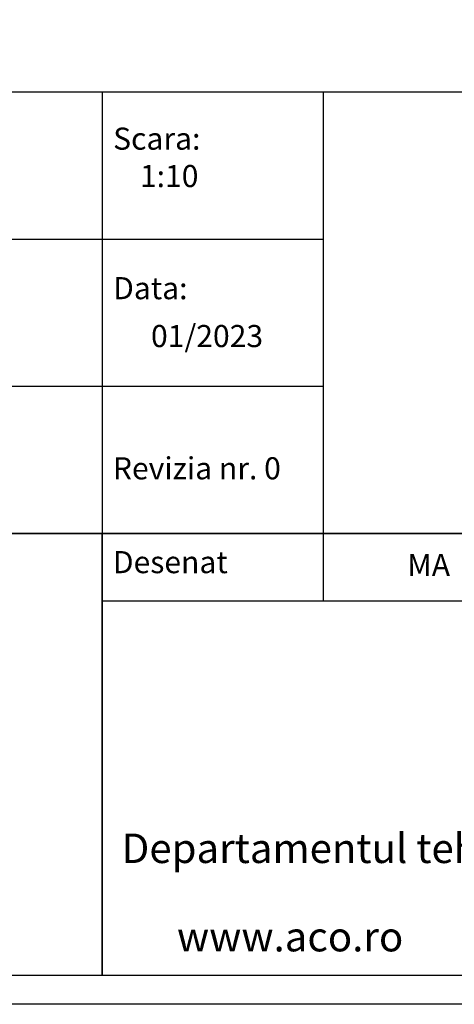
# Model space of a CAD drawing. Units: millimetres. Extents: x 113917 to 130974, y -20300 to -7697.
# Drawn here: x 127052 to 128564, y -20300 to -16876 of the extents above; entities that cross this region are included whole.
import ezdxf

# ---------------------------------------------------------------- set-up
doc = ezdxf.new("R2010")
doc.units = ezdxf.units.MM
doc.layers.add('P-ANNO-TEXT', color=2, linetype='Continuous')
doc.layers.add('P-ANNO-TTLB', color=4, linetype='Continuous')
doc.styles.add('Arial', font='arial.ttf')

msp = doc.modelspace()

# ---------------------------------------------------------------- linework, layer by layer
msp.add_lwpolyline([(113916.5, -7697.4), (130974.1, -7697.4), (130974.1, -20300.3), (113916.5, -20300.3)], close=True)
msp.add_lwpolyline([(114116.5, -7797.4), (130874.1, -7797.4), (130874.1, -20200.3), (114116.5, -20200.3), (114116.5, -7797.4)])
at = {"layer": 'P-ANNO-TTLB', "color": 7}
for p, q in [((127339.1, -17126.3), (127339.1, -18663.3)), ((128107.6, -17126.3), (128107.6, -18663.3)), ((128107.6, -17361.6), (128107.6, -18898.6)), ((121652.3, -17638.7), (128107.6, -17638.7)), ((121652.3, -17638.7), (128107.6, -17638.7)), ((121652.3, -18151), (128107.6, -18151))]:
    msp.add_line(p, q, dxfattribs=at)
for points in [[(121652.3, -17126.3), (130874.1, -17126.3), (130874.1, -18663.3), (121652.3, -18663.3)], [(121652.3, -18663.3), (127339.1, -18663.3), (127339.1, -20200.3), (121652.3, -20200.3)], [(127339.1, -18663.3), (130874.1, -18663.3), (130874.1, -20200.3), (127339.1, -20200.3)], [(127339.1, -18663.3), (130874.1, -18663.3), (130874.1, -18898.6), (127339.1, -18898.6)]]:
    msp.add_lwpolyline(points, close=True, dxfattribs=at)

# ---------------------------------------------------------------- texts
at = {"layer": 'P-ANNO-TEXT', "color": 7, "attachment_point": 4, "style": 'Arial'}
for s, insert, char_height, width in [('Scara:', (127377, -17299.6), 76.85, 1316.254), ('1:10', (127470.2, -17429.7), 76.85, 1316.254), ('Data:', (127377, -17819.6), 76.85, 1316.254), ('{\\fArial|b0|i0|c238|p34;01/2023}', (127508.8, -17976.2), 76.849, 1316.254), ('Revizia nr. 0', (127376, -18446.1), 76.849, 1401.477), ('Desenat', (127376, -18772.4), 76.85, 1401.477), ('{\\fArial|b0|i0|c238|p34;MA}', (128400.8, -18772.4), 76.849, 1401.477), ('Departamentul tehnic', (127406.9, -19771), 102.465, 1441.759), ('www.aco.ro', (127599.1, -20078.3), 102.47, 877.255)]:
    msp.add_mtext(s, dxfattribs=dict(at, insert=insert, char_height=char_height, width=width))

doc.saveas('drawing.dxf')
